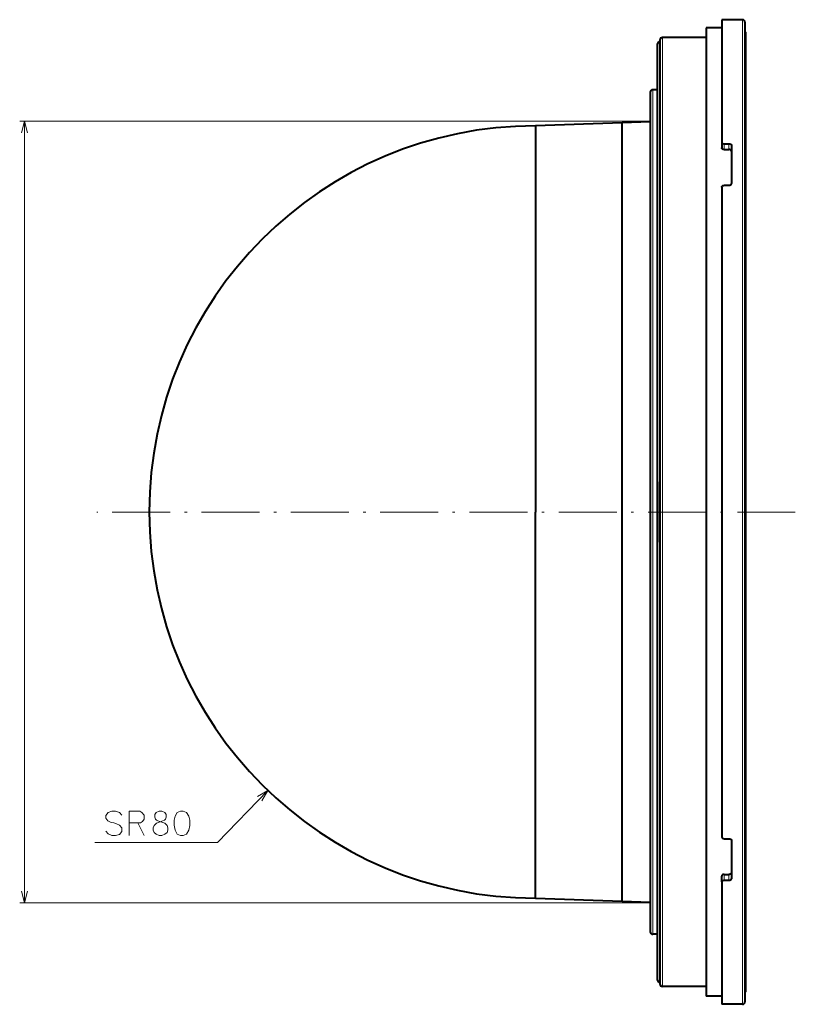
# Model space of a CAD drawing. Extents: x 35 to 797, y 26 to 555.
# Drawn here: x 343 to 504, y 254 to 458 of the extents above; entities that cross this region are included whole.
import ezdxf

# ---------------------------------------------------------------- set-up
doc = ezdxf.new("R2010")
doc.units = 0
doc.linetypes.add('DASHDOT', pattern=[18.5, 12, -3, 0.5, -3])

msp = doc.modelspace()

# ---------------------------------------------------------------- linework, layer by layer
at = {"color": 7, "lineweight": 40}
for p, q in [((488.90155, 458.017792), (488.90155, 432.658447)), ((493.201538, 458.017792), (488.90155, 458.017792)), ((493.701538, 457.517792), (493.701538, 404.679474)), ((485.701538, 456.31778), (485.701538, 404.104156)), ((488.90155, 456.31778), (485.701538, 456.31778)), ((493.801544, 455.417786), (493.801544, 308.362885)), ((493.801544, 403.672668), (493.801544, 455.417786)), ((475.601532, 402.522064), (475.601532, 453.017792)), ((476.101532, 453.81778), (476.101532, 402.905609)), ((485.701538, 454.31778), (476.601532, 454.31778)), ((474.101532, 443.017792), (474.101532, 397.727814)), ((475.601532, 443.517792), (474.601532, 443.517792)), ((468.301544, 436.646332), (450.301544, 436.017792)), ((468.301544, 436.70639), (474.101532, 436.908936)), ((468.301544, 356.017792), (468.301544, 436.70636)), ((450.301544, 436.017792), (450.301544, 356.017792)), ((488.90155, 432.658447), (488.90155, 431.453796)), ((489.40155, 432.326935), (490.40155, 432.326935)), ((489.40155, 431.122681), (490.40155, 431.122681)), ((490.90155, 431.993683), (490.90155, 424.074097)), ((488.90155, 423.324615), (488.90155, 404.919189)), ((489.40155, 423.700226), (490.40155, 423.700226)), ((485.701538, 404.104156), (485.701538, 255.717789)), ((488.90155, 404.919189), (488.90155, 288.710938)), ((493.701538, 404.679474), (493.701538, 254.517792)), ((475.601532, 259.017792), (475.601532, 402.522064)), ((476.101532, 402.905609), (476.101532, 258.217773)), ((493.801544, 256.617798), (493.801544, 403.672668)), ((474.101532, 397.727814), (474.101532, 269.017792)), ((475.601532, 362.261414), (475.601532, 359.808868)), ((475.601532, 359.808868), (475.601532, 352.226685)), ((450.301544, 276.017792), (450.301544, 356.017792)), ((468.301544, 275.329163), (468.301544, 356.017792)), ((475.601532, 352.226685), (475.601532, 349.77417)), ((493.801544, 308.362885), (493.801544, 256.617798)), ((489.40155, 288.335327), (490.40155, 288.335327)), ((490.90155, 287.961487), (490.90155, 280.04187)), ((488.90155, 279.377136), (488.90155, 280.581787)), ((489.40155, 280.912903), (490.40155, 280.912903)), ((489.40155, 279.708618), (490.40155, 279.708618)), ((488.90155, 279.377136), (488.90155, 254.017792)), ((450.301544, 276.017792), (468.301544, 275.389221)), ((474.101532, 275.126648), (468.301544, 275.329163)), ((475.601532, 268.517792), (474.601532, 268.517792)), ((485.701538, 257.717773), (476.601532, 257.717773)), ((488.90155, 255.717789), (485.701538, 255.717789)), ((493.201538, 254.017792), (488.90155, 254.017792))]:
    msp.add_line(p, q, dxfattribs=at)
at = {"color": 7, "lineweight": 13}
for p, q in [((493.201538, 458.017792), (493.201538, 404.919189)), ((476.601532, 454.31778), (476.601532, 403.145325)), ((474.601532, 443.517792), (474.601532, 397.967529)), ((474.101715, 437.007324), (343.468414, 437.007324)), ((344.468414, 275.028259), (344.468414, 437.007324)), ((489.40155, 432.326935), (489.40155, 431.122681)), ((490.40155, 432.326935), (490.40155, 431.122681)), ((493.201538, 404.919189), (493.201538, 254.017792)), ((476.601532, 403.145325), (476.601532, 257.717773)), ((474.601532, 397.967529), (474.601532, 268.517792)), ((476.101532, 352.683472), (476.101532, 359.352112)), ((394.866791, 298.337708), (384.472778, 287.522705)), ((384.472778, 287.522705), (359.021576, 287.522705)), ((489.40155, 279.708618), (489.40155, 280.912903)), ((490.40155, 279.708618), (490.40155, 280.912903)), ((474.101715, 275.028259), (343.468414, 275.028259))]:
    msp.add_line(p, q, dxfattribs=at)
at = {"color": 7, "linetype": 'DASHDOT', "lineweight": 13}
msp.add_line((504.142578, 356.017792), (359.470703, 356.017792), dxfattribs=at)
at = {"color": 7, "lineweight": 13}
for points in [[(345.115479, 434.592499), (344.468414, 437.007324), (343.821381, 434.592499)], [(393.660004, 296.148285), (394.866791, 298.337708), (392.726959, 297.044983)], [(364.63446, 293.216248), (364.118347, 293.780762), (363.344147, 294.022705), (362.569946, 294.022705), (361.795776, 293.780762), (361.279633, 293.13562), (361.279633, 292.571106), (361.731262, 292.006592)], [(368.344147, 294.022705), (366.150604, 294.022705)], [(366.150604, 294.022705), (366.150604, 289.022705)], [(368.344147, 294.022705), (368.795776, 293.780762), (369.247375, 293.216248), (369.247375, 292.40979), (368.924805, 291.925934), (368.473206, 291.603333)], [(371.344147, 289.587219), (371.150604, 290.071106), (371.150604, 290.554962), (371.344147, 291.038818), (371.795776, 291.522705), (373.150604, 292.006592), (373.473175, 292.167877), (373.666748, 292.40979), (373.795776, 292.813019), (373.795776, 293.377533), (373.537689, 293.780762)], [(371.731262, 293.780762), (371.473175, 293.377533), (371.473175, 292.813019), (371.602234, 292.40979), (371.795776, 292.167877), (372.118347, 292.006592), (373.537689, 291.522705)], [(373.537689, 293.780762), (372.892548, 294.022705), (372.376404, 294.022705), (371.731262, 293.780762)], [(361.731262, 292.006592), (362.440918, 291.68399)], [(364.118347, 289.18399), (363.344147, 289.022705), (362.569946, 289.022705), (361.795776, 289.345276), (361.279633, 289.90979)], [(362.440918, 291.68399), (362.957062, 291.603333)], [(362.957062, 291.603333), (363.537689, 291.442078)], [(363.537689, 291.442078), (364.118347, 291.119476), (364.63446, 290.554962)], [(364.63446, 289.829163), (364.118347, 289.18399)], [(364.63446, 290.554962), (364.63446, 289.829163)], [(366.150604, 291.603333), (368.473206, 291.603333)], [(367.957062, 291.603333), (369.247375, 289.022705)], [(373.989319, 291.038818), (373.537689, 291.522705)], [(373.989319, 291.038818), (374.182861, 290.554962), (374.182861, 290.071106), (373.989319, 289.587219), (373.537689, 289.264648)], [(371.344147, 289.587219), (371.731262, 289.264648), (372.376404, 289.022705), (372.892548, 289.022705), (373.537689, 289.264648)], [(343.821381, 277.443054), (344.468414, 275.028259), (345.115479, 277.443054)]]:
    msp.add_lwpolyline(points, dxfattribs=at)
at = {"color": 7, "lineweight": 40}
for points in [[(488.90155, 432.658447), (488.926392, 432.55542), (488.996643, 432.464142), (489.141785, 432.375275), (489.321228, 432.331238), (489.40155, 432.326935)], [(489.40155, 431.122681), (489.211243, 431.147644), (489.046051, 431.22113), (488.955078, 431.304932), (488.90683, 431.405823), (488.90155, 431.453796)], [(490.40155, 432.326935), (490.591797, 432.301941), (490.756958, 432.228271), (490.847961, 432.143951), (490.89621, 432.042236), (490.90155, 431.993683)], [(490.90155, 430.789764), (490.876678, 430.893616), (490.806335, 430.985352), (490.661194, 431.074341), (490.48175, 431.118347), (490.40155, 431.122681)], [(488.90155, 423.324615), (488.9263, 423.441589), (488.996857, 423.545441), (489.141785, 423.645691), (489.322266, 423.695496), (489.40155, 423.700226)], [(490.40155, 423.700226), (490.592163, 423.728546), (490.756775, 423.811188), (490.847961, 423.905945), (490.896118, 424.019348), (490.90155, 424.074097)], [(488.90155, 288.710938), (488.9263, 288.593994), (488.996857, 288.490112), (489.141785, 288.389893), (489.322266, 288.340088), (489.40155, 288.335327)], [(490.40155, 288.335327), (490.592163, 288.307037), (490.756775, 288.224396), (490.847961, 288.129639), (490.896118, 288.016235), (490.90155, 287.961487)], [(489.40155, 280.912903), (489.211243, 280.887939), (489.046051, 280.814453), (488.955078, 280.730652), (488.90683, 280.629761), (488.90155, 280.581787)], [(488.90155, 279.377136), (488.926392, 279.480164), (488.996643, 279.571442), (489.141785, 279.660278), (489.321228, 279.704315), (489.40155, 279.708618)], [(490.90155, 281.245789), (490.876678, 281.141968), (490.806335, 281.050201), (490.661194, 280.961212), (490.48175, 280.917206), (490.40155, 280.912903)], [(490.40155, 279.708618), (490.591797, 279.733643), (490.756958, 279.807312), (490.847961, 279.891602), (490.89621, 279.993317), (490.90155, 280.04187)]]:
    msp.add_lwpolyline(points, dxfattribs=at)
at = {"color": 7, "lineweight": 13}
msp.add_lwpolyline([(376.81189, 294.022705), (376.102234, 293.780762), (375.650604, 292.974304), (375.457062, 292.167877), (375.457062, 291.119476), (375.650604, 290.071106), (376.102234, 289.264648), (376.81189, 289.022705), (377.328033, 289.022705), (378.03772, 289.264648), (378.489319, 290.071106), (378.682861, 291.038818), (378.682861, 292.167877), (378.489319, 292.974304), (378.03772, 293.780762), (377.328033, 294.022705)], close=True, dxfattribs=at)
at = {"color": 7, "lineweight": 40}
for centre, radius, start, end in [((493.201538, 457.517792), 0.5, 0, 90.000003), ((493.501556, 455.417816), 0.299965, 359.99561, 48.193729), ((476.101532, 453.017792), 0.5, 90.000003, 179.999991), ((476.601532, 453.81778), 0.5, 90.000003, 180.000005), ((474.601532, 443.017792), 0.5, 90.000003, 180.000005), ((450.301544, 356.017792), 80, 90.000003, 179.999995), ((450.301544, 356.017792), 80, 180.000005, 269.999997), ((474.601532, 269.017792), 0.5, 179.999995, 269.999997), ((476.101532, 259.017792), 0.5, 180.000009, 269.999997), ((476.601532, 258.217773), 0.5, 179.999995, 269.999997), ((493.501556, 256.617767), 0.299965, 311.791674, 0.004411), ((493.201538, 254.517792), 0.5, 269.999997, 360)]:
    msp.add_arc(centre, radius, start, end, dxfattribs=at)

doc.saveas('drawing.dxf')
